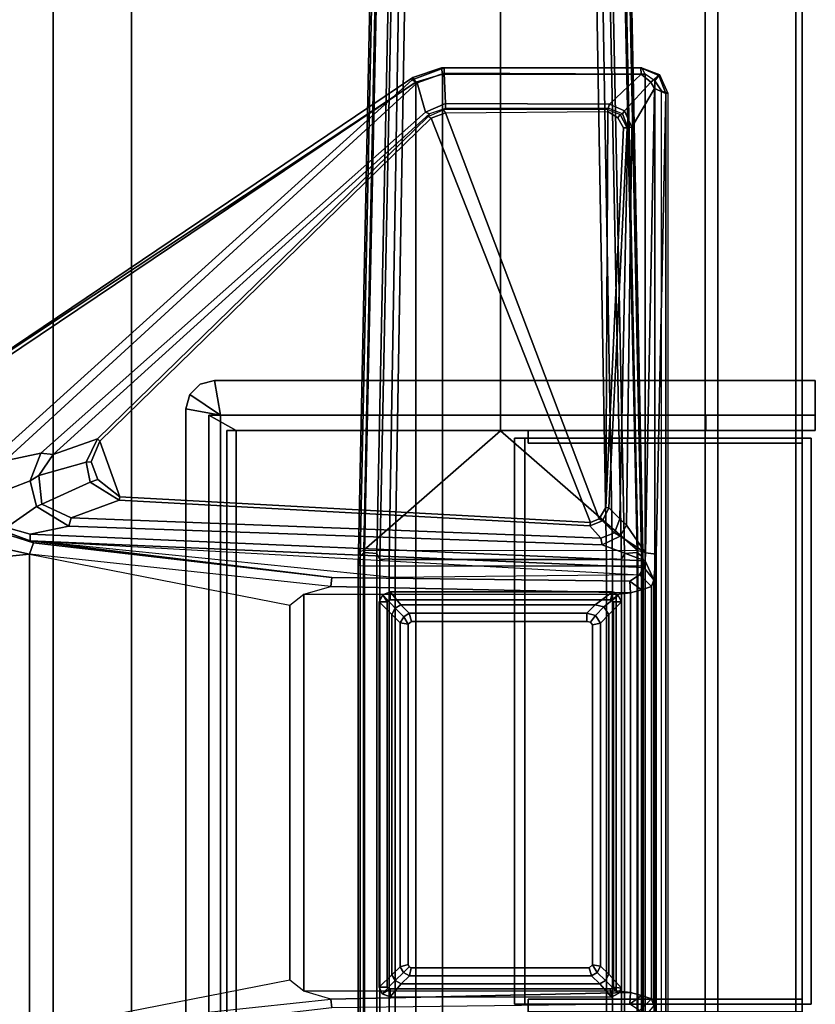
# Model space of a CAD drawing. Units: inches. Extents: x -2 to 217, y -6 to 147.
# Drawn here: x 209 to 216, y 55 to 64 of the extents above; entities that cross this region are included whole.
import ezdxf

# ---------------------------------------------------------------- set-up
doc = ezdxf.new("R2010")
doc.units = ezdxf.units.IN
doc.header["$MEASUREMENT"] = 0
for name, color, linetype in [('ELEC', 1, 'Continuous'), ('STORAGE-CASE', 4, 'Continuous'), ('STORAGE-GROMMET', 4, 'Continuous'), ('STORAGE-TOP', 4, 'Continuous'), ('TABLE-FOOT', 6, 'Continuous'), ('TABLE-LEG', 6, 'Continuous'), ('TABLE-LEGTRIM', 6, 'Continuous'), ('TABLE-TOPEDGE', 6, 'Continuous'), ('TABLE-TOPLAM', 6, 'Continuous')]:
    doc.layers.add(name, color=color, linetype=linetype)
doc.styles.get("Standard").update_dxf_attribs({"font": 'arial.ttf'})

# ---------------------------------------------------------------- blocks, each defined once
blk = doc.blocks.new('VFT155_A_0P')
at = {"layer": 'ELEC', "linetype": 'Continuous'}
for p, q in [((-2.065653, 2.507694), (-2.065653, 4.273338)), ((1.903119, 4.273338), (1.903119, 2.523354)), ((-2.065653, -3.695418), (-2.065653, -1.945434)), ((1.903119, -2.007918), (1.903119, -3.695418))]:
    blk.add_line(p, q, dxfattribs=at)
blk.add_circle((-0.050025, 0.257694), 3, dxfattribs=at)
at = {"layer": 'ELEC'}
blk.add_point((0, 0), dxfattribs=at)
blk.add_text('A', height=4.771908, dxfattribs=at).set_placement((-1.609924, -2.132934))
blk = doc.blocks.new('2FFH73K_824SAFT3FFC3W_0T')
at = {"layer": 'STORAGE-CASE'}
for points in [[(29.97, -0.88, 21.689), (29.97, -0.12, 21.689), (0.885, -0.12, 21.689), (0.885, -0.88, 21.689)], [(29.97, -0.12, 21.689), (29.97, -0.12, 4.02), (0.885, -0.12, 4.02), (0.885, -0.12, 21.689)], [(29.97, -0.88, 4.02), (0.885, -0.88, 4.02), (0.885, -0.12, 4.02), (29.97, -0.12, 4.02)], [(30, -0.88, 4.7808), (30, -0.88, 4.0208), (0.885, -0.88, 4.0208), (0.885, -0.88, 4.7808)], [(30.0001, -0.88, 4.7808), (30.0001, -0.88, 4.0208), (0.885, -0.88, 4.0208), (0.885, -0.88, 4.7808)], [(29.97, -0.88, 21.689), (0.885, -0.88, 21.689), (0.885, -0.88, 4.02), (29.97, -0.88, 4.02)], [(0.885, -0.88, 4.7808), (11.753, -0.88, 4.7808), (11.753, -0.88, 4.0208), (0.885, -0.88, 4.0208)], [(0.885, -0.8801, 20.929), (0.885, -0.8801, 21.689), (11.753, -0.8801, 21.689), (11.753, -0.8801, 20.929)], [(11.753, -0.88, 4.0208), (11.753, -0.88, 4.7808), (11.753, -5.82, 4.7808), (11.753, -5.82, 4.0208)], [(11.753, -0.8801, 21.689), (11.753, -0.8801, 20.929), (11.753, -5.82, 20.929), (11.753, -5.82, 21.689)], [(11.753, -5.82, 20.929), (11.753, -5.82, 21.689), (17.701, -5.82, 21.689), (17.701, -5.82, 20.929)], [(11.753, -5.82, 4.7808), (17.701, -5.82, 4.7808), (17.701, -5.82, 4.0208), (11.753, -5.82, 4.0208)], [(30, -7.333, 4.7808), (30, -6.573, 4.7808), (0.885, -6.573, 4.7808), (0.885, -7.333, 4.7808)], [(30, -7.333, 20.9285), (30, -6.573, 20.9285), (0.885, -6.573, 20.9285), (0.885, -7.333, 20.9285)], [(30, -6.573, 20.9285), (30, -6.573, 4.7808), (0.885, -6.573, 4.7808), (0.885, -6.573, 20.9285)], [(30, -7.333, 20.9285), (0.885, -7.333, 20.9285), (0.885, -7.333, 4.7808), (30, -7.333, 4.7808)], [(29.975, -7.333, 16.904), (29.975, -7.333, 16.144), (0.91, -7.333, 16.144), (0.91, -7.333, 16.904)], [(29.975, -7.333, 16.144), (29.975, -18.905, 16.144), (0.91, -18.905, 16.144), (0.91, -7.333, 16.144)], [(0.91, -7.333, 16.904), (0.91, -18.905, 16.904), (29.975, -18.905, 16.904), (29.975, -7.333, 16.904)]]:
    blk.add_3dface(points, dxfattribs=at)
for points, invisible_edges in [([(0.885, -0.88, 4.0208), (11.753, -0.88, 4.0208), (11.753, -5.82, 4.0208), (0.885, -19.9348, 4.0208)], 4), ([(0.885, -19.9348, 4.7808), (11.753, -5.82, 4.7808), (11.753, -0.88, 4.7808), (0.885, -0.88, 4.7808)], 1), ([(71.1149, -0.8801, 20.929), (71.1149, -19.0249, 20.929), (0.885, -19.0249, 20.929), (17.701, -5.82, 20.929)], 12), ([(17.701, -5.82, 21.689), (0.885, -19.0249, 21.689), (71.1149, -19.0249, 21.689), (71.1149, -0.8801, 21.689)], 9), ([(11.753, -0.8801, 20.929), (11.753, -5.82, 20.929), (17.701, -5.82, 20.929), (0.885, -19.0249, 20.929)], 12), ([(0.885, -19.0249, 20.929), (0.885, -0.8801, 20.929), (11.753, -0.8801, 20.929), (0.885, -19.0249, 20.929)], 4), ([(11.753, -0.8801, 21.689), (11.753, -0.8801, 21.689), (0.885, -0.8801, 21.689), (0.885, -19.0249, 21.689)], 8), ([(17.701, -5.82, 21.689), (11.753, -5.82, 21.689), (11.753, -0.8801, 21.689), (0.885, -19.0249, 21.689)], 12), ([(17.701, -5.82, 4.7808), (11.753, -5.82, 4.7808), (0.885, -19.9348, 4.7808), (30.0001, -19.9348, 4.7808)], 10), ([(30.0001, -19.9348, 4.0208), (0.885, -19.9348, 4.0208), (11.753, -5.82, 4.0208), (17.701, -5.82, 4.0208)], 10)]:
    blk.add_3dface(points, dxfattribs=dict(at, invisible_edges=invisible_edges))
at = {"layer": 'STORAGE-GROMMET'}
for points in [[(11.416, 0.068, 21.8564), (11.416, 0.068, 22.3284), (11.753, 0.068, 22.3284), (11.753, 0.068, 21.8564)], [(11.416, -5.768, 22.3284), (11.416, 0.068, 22.3284), (11.416, 0.068, 22.2414), (11.416, -5.768, 22.2414)], [(11.416, -5.768, 22.3284), (11.753, -5.707, 22.3284), (11.753, 0.068, 22.3284), (11.416, 0.068, 22.3284)], [(11.416, 0.068, 21.8564), (11.416, -0.06, 21.8564), (11.416, -0.06, 22.2414), (11.416, 0.068, 22.2414)], [(11.753, -0.06, 21.8564), (11.416, -0.06, 21.8564), (11.416, 0.068, 21.8564), (11.753, 0.068, 21.8564)], [(11.753, 0.068, 21.8564), (11.416, 0.068, 21.8564), (11.416, 0.068, 22.3284), (11.753, 0.068, 22.3284)], [(11.753, 0.068, 22.3284), (11.753, -5.707, 22.3284), (11.753, -5.707, 22.2414), (11.753, 0.068, 22.2414)], [(11.753, -5.82, 22.2414), (11.903, -5.557, 22.2414), (11.903, 0.068, 22.2414), (11.753, 0.068, 22.2414)], [(11.753, -5.82, 22.2114), (11.753, 0.068, 22.2114), (11.903, 0.068, 22.2114), (11.903, -5.557, 22.2114)], [(11.753, 0.068, 22.2114), (11.753, -0.06, 22.2114), (11.753, -0.06, 21.8564), (11.753, 0.068, 21.8564)], [(11.903, 0.068, 22.2414), (11.903, 0.068, 22.2114), (11.753, 0.068, 22.2114), (11.753, 0.068, 22.2414)], [(11.903, -0.06, 22.2114), (11.903, 0.068, 22.2114), (11.903, 0.068, 22.2414), (11.903, -0.06, 22.2414)], [(11.977, -0.058, 20.7984), (11.977, 0.029, 20.7984), (17.477, 0.029, 20.7984), (17.477, -0.058, 20.7984)], [(11.977, 0.029, 22.3284), (11.977, 0.029, 20.7984), (11.977, -0.058, 20.7984), (11.977, -0.058, 22.2414)], [(11.977, -2.754, 22.2414), (11.977, -2.854, 22.3284), (11.977, 0.029, 22.3284), (11.977, -0.058, 22.2414)], [(17.477, 0.029, 22.3284), (17.477, 0.029, 20.7984), (11.977, 0.029, 20.7984), (11.977, 0.029, 22.3284)], [(11.977, -2.854, 22.3284), (17.477, -2.854, 22.3284), (17.477, 0.029, 22.3284), (11.977, 0.029, 22.3284)], [(17.477, -0.058, 22.2414), (17.477, 0.029, 22.3284), (17.477, -2.854, 22.3284), (17.477, -2.754, 22.2414)], [(17.477, 0.029, 20.7984), (17.477, 0.029, 22.3284), (17.477, -0.058, 22.2414), (17.477, -0.058, 20.7984)], [(11.753, -0.06, 22.2414), (11.416, -0.06, 22.2414), (11.416, -0.06, 21.8564), (11.753, -0.06, 21.8564)], [(11.753, -0.996, 21.8564), (11.753, -0.06, 21.8564), (11.903, -0.06, 21.8564), (11.903, -0.996, 21.8564)], [(11.903, -0.06, 22.2359), (11.753, -0.06, 22.2359), (11.753, -0.06, 21.8564), (11.903, -0.06, 21.8564)], [(11.903, -2.719, 22.2414), (12.026, -2.719, 22.2414), (12.026, -0.06, 22.2414), (11.903, -0.06, 22.2414)], [(11.903, -2.719, 22.2114), (11.903, -0.06, 22.2114), (12.026, -0.06, 22.2114), (12.026, -2.719, 22.2114)], [(12.026, -0.06, 22.2414), (12.026, -0.06, 22.2114), (11.903, -0.06, 22.2114), (11.903, -0.06, 22.2414)], [(11.977, -0.058, 22.2414), (17.477, -0.058, 22.2414), (17.477, -2.754, 22.2414), (11.977, -2.754, 22.2414)], [(17.477, -0.058, 20.7984), (17.477, -0.058, 22.2414), (11.977, -0.058, 22.2414), (11.977, -0.058, 20.7984)], [(12.026, -2.719, 22.2114), (12.026, -0.06, 22.2114), (12.026, -0.06, 22.2414), (12.026, -2.719, 22.2414)], [(17.551, -2.719, 22.2414), (17.428, -2.719, 22.2414), (17.428, -0.06, 22.2414), (17.551, -0.06, 22.2414)], [(17.551, -2.719, 22.2114), (17.428, -2.719, 22.2114), (17.428, -0.06, 22.2114), (17.551, -0.06, 22.2114)], [(17.428, -0.06, 22.2114), (17.428, -0.06, 22.2414), (17.428, -2.719, 22.2414), (17.428, -2.719, 22.2114)], [(17.551, -0.06, 22.2414), (17.551, -0.06, 22.2114), (17.428, -0.06, 22.2114), (17.428, -0.06, 22.2414)], [(11.903, -0.996, 20.7114), (11.753, -0.996, 20.7114), (11.753, -0.996, 21.8564), (11.903, -0.996, 21.8564)], [(11.903, -2.719, 22.2414), (11.903, -2.719, 22.2114), (12.026, -2.719, 22.2114), (12.026, -2.719, 22.2414)], [(11.903, -5.557, 22.2114), (11.903, -2.719, 22.2114), (11.903, -2.719, 22.2414), (11.903, -5.557, 22.2414)], [(11.977, -2.854, 21.8564), (11.977, -2.854, 22.3284), (11.977, -2.754, 22.2414), (11.977, -2.754, 21.8564)], [(17.477, -2.754, 21.8564), (17.477, -2.854, 21.8564), (11.977, -2.854, 21.8564), (11.977, -2.754, 21.8564)], [(17.477, -2.754, 22.2414), (17.477, -2.754, 21.8564), (11.977, -2.754, 21.8564), (11.977, -2.754, 22.2414)], [(17.428, -2.719, 22.2414), (17.428, -2.719, 22.2114), (17.551, -2.719, 22.2114), (17.551, -2.719, 22.2414)], [(17.477, -2.854, 22.3284), (17.477, -2.854, 21.8564), (17.477, -2.754, 21.8564), (17.477, -2.754, 22.2414)], [(17.477, -2.854, 21.8564), (17.477, -2.854, 22.3284), (11.977, -2.854, 22.3284), (11.977, -2.854, 21.8564)], [(11.903, -5.557, 22.2414), (11.753, -5.82, 22.2414), (17.701, -5.82, 22.2414), (17.551, -5.557, 22.2414)], [(11.903, -5.557, 22.2114), (17.551, -5.557, 22.2114), (17.701, -5.82, 22.2114), (11.753, -5.82, 22.2114)], [(17.551, -5.557, 22.2414), (17.551, -5.557, 22.2114), (11.903, -5.557, 22.2114), (11.903, -5.557, 22.2414)], [(11.554, -6.007, 22.3284), (11.753, -5.707, 22.3284), (11.416, -5.768, 22.3284), (11.4529, -5.906, 22.3284)], [(11.753, -5.707, 22.3284), (11.753, -5.707, 22.3284), (11.554, -6.007, 22.3284), (11.692, -6.044, 22.3284)], [(17.762, -6.044, 22.3284), (17.701, -5.707, 22.3284), (11.753, -5.707, 22.3284), (11.692, -6.044, 22.3284)], [(11.753, -5.707, 22.2414), (11.753, -5.707, 22.3284), (17.701, -5.707, 22.3284), (17.701, -5.707, 22.2414)], [(11.903, -5.648, 22.2114), (17.551, -5.648, 22.2114), (17.551, -5.648, 20.7114), (11.903, -5.648, 20.7114)], [(11.416, -5.768, 22.3284), (11.416, -5.768, 22.2414), (11.4529, -5.906, 22.2414), (11.4529, -5.906, 22.3284)], [(11.753, -5.82, 22.2414), (11.753, -5.82, 20.7114), (17.701, -5.82, 20.7114), (17.701, -5.82, 22.2414)], [(11.4529, -5.906, 22.3284), (11.4529, -5.906, 22.2414), (11.554, -6.007, 22.2414), (11.554, -6.007, 22.3284)], [(11.554, -6.007, 22.3284), (11.554, -6.007, 22.2414), (11.692, -6.044, 22.2414), (11.692, -6.044, 22.3284)], [(17.762, -6.044, 22.3284), (11.692, -6.044, 22.3284), (11.692, -6.044, 22.2414), (17.762, -6.044, 22.2414)]]:
    blk.add_3dface(points, dxfattribs=at)
for points, invisible_edges in [([(11.753, -0.06, 22.2359), (11.753, -0.06, 21.8564), (11.753, -0.996, 21.8564), (11.753, -5.82, 22.2414)], 4), ([(11.903, -0.06, 22.2359), (11.903, -5.648, 22.2114), (11.903, -0.996, 21.8564), (11.903, -0.06, 21.8564)], 2), ([(11.753, -0.996, 20.7114), (11.753, -5.82, 20.7114), (11.753, -5.82, 22.2414), (11.753, -0.996, 21.8564)], 4), ([(11.753, -5.82, 20.7114), (11.753, -0.996, 20.7114), (11.903, -0.996, 20.7114), (11.903, -5.648, 20.7114)], 10), ([(11.903, -0.996, 20.7114), (11.903, -0.996, 21.8564), (11.903, -5.648, 22.2114), (11.903, -5.648, 20.7114)], 2), ([(17.551, -5.648, 20.7114), (17.701, -5.82, 20.7114), (11.753, -5.82, 20.7114), (11.903, -5.648, 20.7114)], 5)]:
    blk.add_3dface(points, dxfattribs=dict(at, invisible_edges=invisible_edges))
at = {"layer": 'STORAGE-TOP'}
for points, invisible_edges in [([(71.875, -0.06, 21.8564), (71.875, -19.935, 21.8564), (0.125, -19.935, 21.8564), (17.701, -5.82, 21.8564)], 12), ([(17.701, -5.82, 22.2414), (0.125, -19.935, 22.2414), (71.875, -19.935, 22.2414), (71.875, -0.06, 22.2414)], 9), ([(11.753, -0.06, 21.8564), (11.753, -5.82, 21.8564), (17.701, -5.82, 21.8564), (0.125, -19.935, 21.8564)], 12), ([(11.753, -0.06, 22.2414), (0.125, -19.935, 22.2414), (17.701, -5.82, 22.2414), (11.753, -5.82, 22.2414)], 3), ([(0.125, -19.935, 21.8564), (0.125, -0.06, 21.8564), (11.753, -0.06, 21.8564), (0.125, -19.935, 21.8564)], 4), ([(0.125, -19.935, 22.2414), (0.125, -19.935, 22.2414), (11.753, -0.06, 22.2414), (0.125, -0.06, 22.2414)], 2)]:
    blk.add_3dface(points, dxfattribs=dict(at, invisible_edges=invisible_edges))
for points in [[(0.125, -0.06, 21.8564), (0.125, -0.06, 22.2414), (11.753, -0.06, 22.2414), (11.753, -0.06, 21.8564)], [(11.753, -0.06, 22.2414), (11.753, -5.82, 22.2414), (11.753, -5.82, 21.8564), (11.753, -0.06, 21.8564)], [(11.753, -5.82, 21.8564), (11.753, -5.82, 22.2414), (17.701, -5.82, 22.2414), (17.701, -5.82, 21.8564)]]:
    blk.add_3dface(points, dxfattribs=at)
blk = doc.blocks.new('PDU6ATS_3066LE_0T')
at = {"layer": 'TABLE-FOOT'}
for points in [[(61.7346, -3.0883, 1.2221), (61.5271, -13.1231, 1.6485), (61.5114, -13.0817, 1.837), (61.7539, -1.2704, 1.3526)], [(61.7539, -1.2704, 1.3526), (61.5114, -13.0817, 1.837), (61.5622, -13.0642, 1.8901), (61.8036, -1.3276, 1.4094)], [(61.8036, -1.3276, 1.4094), (61.5622, -13.0642, 1.8901), (62.8904, -11.9052, 1.7637), (62.893, -1.3276, 1.4094)], [(63.9824, -1.3276, 1.4094), (62.893, -1.3276, 1.4094), (62.8904, -11.9052, 1.7637), (64.2242, -13.0675, 1.8902)], [(64.2746, -13.0817, 1.837), (64.0321, -1.2704, 1.3526), (63.9824, -1.3276, 1.4094), (64.2242, -13.0675, 1.8902)], [(64.2589, -13.1231, 1.6485), (64.0514, -3.0883, 1.2221), (64.0321, -1.2704, 1.3526), (64.2746, -13.0817, 1.837)], [(61.9208, -3.1858, 1.1424), (61.9817, -2.9165, 0.5253), (61.8085, -13.1482, 0.5255), (61.7204, -13.1543, 1.5311)], [(61.8085, -13.1482, 0.5255), (61.9817, -2.9165, 0.5253), (62.0437, -2.8901, 0.4555), (61.8666, -13.1564, 0.4561)], [(63.9194, -13.1564, 0.4561), (61.8666, -13.1564, 0.4561), (62.0437, -2.8901, 0.4555), (63.7423, -2.8901, 0.4555)], [(63.8043, -2.9165, 0.5253), (63.9776, -13.1482, 0.5255), (63.9194, -13.1564, 0.4561), (63.7423, -2.8901, 0.4555)], [(64.0656, -13.1543, 1.5311), (63.9776, -13.1482, 0.5255), (63.8043, -2.9165, 0.5253), (63.8652, -3.1858, 1.1424)], [(61.5696, -13.0869, 1.6022), (61.5271, -13.1231, 1.6485), (61.7346, -3.0883, 1.2221), (61.7853, -3.1022, 1.1793)], [(61.7853, -3.1022, 1.1793), (61.895, -3.1136, 1.1697), (61.6907, -13.0969, 1.5853), (61.5696, -13.0869, 1.6022)], [(61.9208, -3.1858, 1.1424), (61.7204, -13.1543, 1.5311), (61.6907, -13.0969, 1.5853), (61.895, -3.1136, 1.1697)], [(64.0656, -13.1543, 1.5311), (63.8652, -3.1858, 1.1424), (63.8911, -3.1136, 1.1697), (64.0954, -13.0969, 1.5853)], [(64.2165, -13.0869, 1.6022), (64.0954, -13.0969, 1.5853), (63.8911, -3.1136, 1.1697), (64.0007, -3.1022, 1.1793)], [(64.0007, -3.1022, 1.1793), (64.0514, -3.0883, 1.2221), (64.2589, -13.1231, 1.6485), (64.2165, -13.0869, 1.6022)], [(62.3176, -8.379, 27.9408), (62.3438, -8.3802, 27.8306), (62.0343, -8.495, 27.7811), (62.0389, -8.4728, 27.9204)], [(62.0343, -8.495, 27.7811), (62.3438, -8.3802, 27.8306), (62.3453, -8.4313, 27.7393), (62.0829, -8.5257, 27.7084)], [(62.0389, -8.4728, 27.9204), (62.07, -8.5164, 27.9977), (62.328, -8.4393, 28.0002), (62.3176, -8.379, 27.9408)], [(62.328, -8.4393, 28.0002), (64.2949, -8.4407, 28), (64.2644, -8.3772, 27.9322), (62.3176, -8.379, 27.9408)], [(62.3176, -8.379, 27.9408), (64.2644, -8.3772, 27.9322), (64.2535, -8.3796, 27.8437), (62.3438, -8.3802, 27.8306)], [(62.3438, -8.3802, 27.8306), (64.2535, -8.3796, 27.8437), (64.2557, -8.4413, 27.7464), (62.3453, -8.4313, 27.7393)], [(64.4281, -8.454, 27.8179), (64.2535, -8.3796, 27.8437), (64.2644, -8.3772, 27.9322), (64.4351, -8.4442, 27.932)], [(64.2535, -8.3796, 27.8437), (64.4281, -8.454, 27.8179), (64.3523, -8.5167, 27.7287), (64.2557, -8.4413, 27.7464)], [(64.2949, -8.4407, 28), (64.2644, -8.3772, 27.9322), (64.4351, -8.4442, 27.932), (64.391, -8.5058, 28.0018)], [(57.4838, -11.5488, 27.964), (62.07, -8.5164, 27.9977), (62.0389, -8.4728, 27.9204), (57.4815, -11.5454, 27.8901)], [(57.4815, -11.5454, 27.8901), (62.0389, -8.4728, 27.9204), (62.0343, -8.495, 27.7811), (58.0449, -12.099, 26.5754)], [(62.0343, -8.495, 27.7811), (62.0829, -8.5257, 27.7084), (58.0782, -12.1963, 26.51), (58.0449, -12.099, 26.5754)], [(62.07, -22.3602, 27.9977), (62.328, -22.4373, 28.0002), (62.328, -8.4393, 28.0002), (62.07, -8.5164, 27.9977)], [(62.3453, -8.4313, 27.7393), (62.356, -8.7259, 27.6517), (62.1613, -8.8087, 27.6251), (62.0829, -8.5257, 27.7084)], [(62.328, -8.4393, 28.0002), (62.328, -22.4373, 28.0002), (64.2949, -22.4359, 28), (64.2949, -8.4407, 28)], [(62.356, -8.7259, 27.6517), (62.3453, -8.4313, 27.7393), (64.2557, -8.4413, 27.7464), (63.9484, -8.7311, 27.6869)], [(64.2557, -8.4413, 27.7464), (64.3523, -8.5167, 27.7287), (64.0947, -8.7976, 27.678), (63.9484, -8.7311, 27.6869)], [(64.2949, -22.4359, 28), (64.391, -22.3708, 28.0018), (64.391, -8.5058, 28.0018), (64.2949, -8.4407, 28)], [(64.3523, -8.5167, 27.7287), (64.4281, -8.454, 27.8179), (64.4968, -8.628, 27.7945), (64.386, -8.58, 27.7189)], [(64.4351, -8.4442, 27.932), (64.391, -8.5058, 28.0018), (64.4532, -8.6007, 27.9998), (64.5155, -8.6263, 27.9265)], [(64.391, -8.5058, 28.0018), (64.391, -22.3708, 28.0018), (64.4532, -22.2759, 27.9998), (64.4532, -8.6007, 27.9998)], [(64.5155, -8.6263, 27.9265), (64.4968, -8.628, 27.7945), (64.4281, -8.454, 27.8179), (64.4351, -8.4442, 27.932)], [(62.07, -8.5164, 27.9977), (57.4838, -11.5488, 27.964), (57.4938, -11.5666, 27.9858), (57.5082, -11.5852, 27.9983)], [(57.5082, -11.5852, 27.9983), (57.5082, -19.2914, 27.9983), (62.07, -22.3602, 27.9977), (62.07, -8.5164, 27.9977)], [(58.0782, -12.1963, 26.51), (62.0829, -8.5257, 27.7084), (62.1613, -8.8087, 27.6251), (58.426, -12.1233, 26.5647)], [(64.0947, -8.7976, 27.678), (64.3523, -8.5167, 27.7287), (64.386, -8.58, 27.7189), (64.1654, -8.9548, 27.6534)], [(64.1135, -12.8225, 27.0422), (64.1654, -8.9548, 27.6534), (64.386, -8.58, 27.7189), (64.3003, -13.0907, 27.0192)], [(64.386, -8.58, 27.7189), (64.4968, -8.628, 27.7945), (64.4026, -13.1024, 27.1172), (64.3003, -13.0907, 27.0192)], [(64.4532, -8.6007, 27.9998), (64.5155, -8.6263, 27.9265), (64.5155, -22.2502, 27.9265), (64.4532, -22.2759, 27.9998)], [(64.4026, -17.7399, 27.1172), (64.4026, -13.1024, 27.1172), (64.4968, -8.628, 27.7945), (64.4968, -22.2486, 27.7945)], [(64.5155, -22.2502, 27.9265), (64.4968, -22.2486, 27.7945), (64.4968, -8.628, 27.7945), (64.5155, -8.6263, 27.9265)], [(62.356, -8.7259, 27.6517), (62.3559, -8.7741, 27.6806), (62.2004, -8.8252, 27.6626), (62.1613, -8.8087, 27.6251)], [(62.3337, -8.7867, 27.733), (62.3559, -8.7741, 27.6806), (62.2004, -8.8252, 27.6626), (62.1882, -8.8502, 27.7196)], [(62.2181, -8.8681, 27.7517), (62.1882, -8.8502, 27.7196), (62.3337, -8.7867, 27.733), (62.3582, -8.817, 27.7518)], [(63.9353, -8.7703, 27.7079), (63.9348, -8.7832, 27.7384), (62.3337, -8.7867, 27.733), (62.3559, -8.7741, 27.6806)], [(62.3337, -8.7867, 27.733), (62.3582, -8.817, 27.7518), (63.9321, -8.8034, 27.7509), (63.9348, -8.7832, 27.7384)], [(63.9353, -8.7703, 27.7079), (62.3559, -8.7741, 27.6806), (62.356, -8.7259, 27.6517), (63.9484, -8.7311, 27.6869)], [(63.9321, -8.8034, 27.7509), (63.9348, -8.7832, 27.7384), (64.0545, -8.8314, 27.7408), (64.0317, -8.8651, 27.7519)], [(64.0545, -8.8314, 27.7408), (64.0748, -8.8246, 27.6962), (63.9353, -8.7703, 27.7079), (63.9348, -8.7832, 27.7384)], [(64.0947, -8.7976, 27.678), (64.0748, -8.8246, 27.6962), (63.9353, -8.7703, 27.7079), (63.9484, -8.7311, 27.6869)], [(64.1272, -8.9595, 27.6812), (64.0748, -8.8246, 27.6962), (64.0947, -8.7976, 27.678), (64.1654, -8.9548, 27.6534)], [(62.2004, -8.8252, 27.6626), (58.5458, -12.1346, 26.6493), (58.426, -12.1233, 26.5647), (62.1613, -8.8087, 27.6251)], [(62.2004, -8.8252, 27.6626), (62.1882, -8.8502, 27.7196), (58.9768, -11.9831, 27.7299), (58.5458, -12.1346, 26.6493)], [(58.9768, -11.9831, 27.7299), (62.1882, -8.8502, 27.7196), (62.2181, -8.8681, 27.7517), (59.0006, -12.0048, 27.7518)], [(62.2181, -8.8681, 27.7517), (63.7638, -12.7955, 27.7516), (59.1938, -12.5461, 27.7518), (59.0006, -12.0048, 27.7518)], [(63.8504, -12.7599, 27.7519), (63.7638, -12.7955, 27.7516), (62.2181, -8.8681, 27.7517), (62.3582, -8.817, 27.7518)], [(63.9321, -8.8034, 27.7509), (63.9152, -12.6489, 27.7504), (63.8504, -12.7599, 27.7519), (62.3582, -8.817, 27.7518)], [(64.0842, -8.9617, 27.7518), (63.9152, -12.6489, 27.7504), (63.9321, -8.8034, 27.7509), (64.0317, -8.8651, 27.7519)], [(64.0545, -8.8314, 27.7408), (64.1206, -8.9603, 27.7197), (64.0842, -8.9617, 27.7518), (64.0317, -8.8651, 27.7519)], [(64.1272, -8.9595, 27.6812), (64.1206, -8.9603, 27.7197), (64.0545, -8.8314, 27.7408), (64.0748, -8.8246, 27.6962)], [(64.0842, -8.9617, 27.7518), (64.1206, -8.9603, 27.7197), (63.9435, -12.6533, 27.7194), (63.9152, -12.6489, 27.7504)], [(63.9435, -12.6533, 27.7194), (64.1206, -8.9603, 27.7197), (64.1272, -8.9595, 27.6812), (64.0487, -12.7617, 27.1009)], [(64.0487, -12.7617, 27.1009), (64.1272, -8.9595, 27.6812), (64.1654, -8.9548, 27.6534), (64.1135, -12.8225, 27.0422)], [(61.5622, -13.0642, 1.8901), (64.2242, -13.0675, 1.8902), (62.8904, -11.9052, 1.7637), (61.5622, -13.0642, 1.8901)], [(58.9768, -11.9831, 27.7299), (58.866, -12.2088, 27.7308), (58.4089, -12.3396, 26.5805), (58.5458, -12.1346, 26.6493)], [(58.9151, -12.2082, 27.7519), (58.866, -12.2088, 27.7308), (58.9768, -11.9831, 27.7299), (59.0006, -12.0048, 27.7518)], [(59.1938, -12.5461, 27.7518), (58.9812, -12.3787, 27.7519), (58.9151, -12.2082, 27.7519), (59.0006, -12.0048, 27.7518)], [(58.426, -12.1233, 26.5647), (58.3219, -12.3896, 26.5006), (57.9507, -12.5321, 26.4239), (58.0782, -12.1963, 26.51)], [(58.426, -12.1233, 26.5647), (58.5458, -12.1346, 26.6493), (58.4089, -12.3396, 26.5805), (58.3219, -12.3896, 26.5006)], [(58.4089, -12.3396, 26.5805), (58.866, -12.2088, 27.7308), (58.9073, -12.4038, 27.729), (58.4359, -12.6189, 26.5031)], [(58.9073, -12.4038, 27.729), (58.866, -12.2088, 27.7308), (58.9151, -12.2082, 27.7519), (58.9812, -12.3787, 27.7519)], [(58.4089, -12.3396, 26.5805), (58.4359, -12.6189, 26.5031), (58.3853, -12.639, 26.4601), (58.3219, -12.3896, 26.5006)], [(57.9507, -12.5321, 26.4239), (58.3219, -12.3896, 26.5006), (58.3853, -12.639, 26.4601), (58.0923, -12.8435, 26.3784)], [(58.9073, -12.4038, 27.729), (59.189, -12.5796, 27.7197), (58.7216, -12.7507, 26.5499), (58.4359, -12.6189, 26.5031)], [(59.1938, -12.5461, 27.7518), (59.189, -12.5796, 27.7197), (58.9073, -12.4038, 27.729), (58.9812, -12.3787, 27.7519)], [(58.3853, -12.639, 26.4601), (58.4359, -12.6189, 26.5031), (58.7216, -12.7507, 26.5499), (58.7005, -12.8332, 26.4607)], [(58.7216, -12.7507, 26.5499), (59.189, -12.5796, 27.7197), (63.76, -12.8273, 27.724), (63.8653, -12.949, 27.0548)], [(63.76, -12.8273, 27.724), (59.189, -12.5796, 27.7197), (59.1938, -12.5461, 27.7518), (63.7638, -12.7955, 27.7516)], [(58.3853, -12.639, 26.4601), (58.7005, -12.8332, 26.4607), (58.3221, -12.9079, 26.3945), (58.0923, -12.8435, 26.3784)], [(63.9435, -12.6533, 27.7194), (63.8812, -12.78, 27.7224), (63.8504, -12.7599, 27.7519), (63.9152, -12.6489, 27.7504)], [(63.9989, -12.8966, 27.064), (63.8812, -12.78, 27.7224), (63.9435, -12.6533, 27.7194), (64.0487, -12.7617, 27.1009)], [(58.7216, -12.7507, 26.5499), (63.8653, -12.949, 27.0548), (63.8792, -13.0133, 26.9903), (58.7005, -12.8332, 26.4607)], [(63.8504, -12.7599, 27.7519), (63.8812, -12.78, 27.7224), (63.76, -12.8273, 27.724), (63.7638, -12.7955, 27.7516)], [(63.76, -12.8273, 27.724), (63.8812, -12.78, 27.7224), (63.9989, -12.8966, 27.064), (63.8653, -12.949, 27.0548)], [(63.9989, -12.8966, 27.064), (64.0487, -12.7617, 27.1009), (64.1135, -12.8225, 27.0422), (64.0544, -12.9278, 27.0206)], [(58.1254, -13.0602, 26.0166), (58.3182, -13.1048, 26.002), (57.7318, -13.1615, 26.1075), (57.8964, -12.908, 26.0807)], [(58.0923, -12.8435, 26.3784), (58.3221, -12.9079, 26.3945), (58.3234, -12.9739, 26.2924), (58.0697, -12.8799, 26.2982)], [(58.3234, -12.9739, 26.2924), (58.3556, -12.9947, 26.1066), (58.0725, -12.9014, 26.1456), (58.0697, -12.8799, 26.2982)], [(58.1254, -13.0602, 26.0166), (58.0725, -12.9014, 26.1456), (58.3556, -12.9947, 26.1066), (58.3182, -13.1048, 26.002)], [(64.2945, -13.1679, 26.9937), (58.3221, -12.9079, 26.3945), (58.7005, -12.8332, 26.4607), (63.8792, -13.0133, 26.9903)], [(64.2835, -13.2346, 26.9429), (58.3234, -12.9739, 26.2924), (58.3221, -12.9079, 26.3945), (64.2945, -13.1679, 26.9937)], [(63.8792, -13.0133, 26.9903), (63.8653, -12.949, 27.0548), (63.9989, -12.8966, 27.064), (64.0544, -12.9278, 27.0206)], [(64.3003, -13.0907, 27.0192), (64.3003, -13.0907, 27.0192), (64.0544, -12.9278, 27.0206), (64.1135, -12.8225, 27.0422)], [(58.3556, -12.9947, 26.1066), (61.2524, -13.3316, 26.1061), (61.2421, -13.4163, 26.0055), (58.3182, -13.1048, 26.002)], [(61.2524, -13.3316, 26.1061), (58.3556, -12.9947, 26.1066), (58.3234, -12.9739, 26.2924), (61.2524, -13.3316, 26.1061)], [(58.3234, -12.9739, 26.2924), (64.2412, -13.3059, 26.7814), (64.1459, -13.365, 26.1067), (61.2524, -13.3316, 26.1061)], [(61.8476, -13.329, 26.5227), (58.3234, -12.9739, 26.2924), (64.2835, -13.2346, 26.9429), (64.2412, -13.3059, 26.7814)], [(64.0544, -12.9278, 27.0206), (64.3003, -13.0907, 27.0192), (64.2945, -13.1679, 26.9937), (63.8792, -13.0133, 26.9903)], [(58.3182, -17.7375, 26.002), (57.7318, -17.6808, 26.1075), (57.7318, -13.1615, 26.1075), (58.3182, -13.1048, 26.002)], [(58.3182, -13.1048, 26.002), (60.8455, -13.5984, 26.0019), (60.9825, -13.4923, 26.0022), (61.2421, -13.4163, 26.0055)], [(60.8455, -13.5984, 26.0019), (60.8455, -17.2439, 26.0019), (58.3182, -17.7375, 26.002), (58.3182, -13.1048, 26.002)], [(61.5114, -13.0817, 1.837), (61.5271, -13.1231, 1.6485), (61.51, -13.2141, 1.8384)], [(61.5696, -13.0869, 1.6022), (61.5696, -17.7554, 1.6022), (61.5271, -17.7192, 1.6485), (61.5271, -13.1231, 1.6485)], [(64.225, -13.2214, 1.8937), (61.561, -13.2214, 1.8937), (61.5622, -13.0642, 1.8901), (64.2242, -13.0675, 1.8902)], [(61.5696, -13.0869, 1.6022), (61.6907, -13.0969, 1.5853), (61.6907, -17.7454, 1.5853), (61.5696, -17.7554, 1.6022)], [(61.7204, -13.1543, 1.5311), (61.7204, -17.688, 1.5311), (61.6907, -17.7454, 1.5853), (61.6907, -13.0969, 1.5853)], [(64.0954, -13.0969, 1.5853), (64.0954, -17.7454, 1.5853), (64.0656, -17.688, 1.5311), (64.0656, -13.1543, 1.5311)], [(64.0954, -13.0969, 1.5853), (64.2165, -13.0869, 1.6022), (64.2165, -17.7554, 1.6022), (64.0954, -17.7454, 1.5853)], [(64.2589, -13.1231, 1.6485), (64.2589, -17.7192, 1.6485), (64.2165, -17.7554, 1.6022), (64.2165, -13.0869, 1.6022)], [(64.2242, -13.0675, 1.8902), (64.2746, -13.0817, 1.837), (64.276, -13.2141, 1.8384), (64.225, -13.2214, 1.8937)], [(64.276, -13.2141, 1.8384), (64.276, -13.2141, 1.8384), (64.2589, -13.1231, 1.6485), (64.2746, -13.0817, 1.837)], [(64.2945, -13.1679, 26.9937), (64.3003, -13.0907, 27.0192), (64.4026, -13.1024, 27.1172), (64.3797, -13.3543, 26.9547)], [(64.3797, -13.3543, 26.9547), (64.4026, -13.1024, 27.1172), (64.4026, -17.7399, 27.1172), (64.3797, -17.488, 26.9547)], [(61.5271, -17.7192, 1.6485), (61.5098, -17.6045, 1.8452), (61.51, -13.2141, 1.8384), (61.5271, -13.1231, 1.6485)], [(61.7204, -13.1543, 1.5311), (61.8085, -13.1482, 0.5255), (61.8085, -17.6942, 0.5255), (61.7204, -17.688, 1.5311)], [(61.8085, -13.1482, 0.5255), (61.8666, -13.1564, 0.4561), (61.8666, -17.6859, 0.4561), (61.8085, -17.6942, 0.5255)], [(63.9194, -13.1564, 0.4561), (63.9194, -17.6859, 0.4561), (61.8666, -17.6859, 0.4561), (61.8666, -13.1564, 0.4561)], [(63.9776, -17.6942, 0.5255), (63.9194, -17.6859, 0.4561), (63.9194, -13.1564, 0.4561), (63.9776, -13.1482, 0.5255)], [(63.9776, -13.1482, 0.5255), (64.0656, -13.1543, 1.5311), (64.0656, -17.688, 1.5311), (63.9776, -17.6942, 0.5255)], [(64.2589, -13.1231, 1.6485), (64.276, -13.2141, 1.8384), (64.2762, -17.6045, 1.8452), (64.2589, -17.7192, 1.6485)], [(64.3797, -13.3543, 26.9547), (64.2835, -13.2346, 26.9429), (64.2945, -13.1679, 26.9937), (64.3797, -13.3543, 26.9547)], [(61.5098, -17.6045, 1.8452), (61.5609, -17.6132, 1.8937), (61.561, -13.2214, 1.8937), (61.51, -13.2141, 1.8384)], [(61.5609, -17.6132, 1.8937), (64.2251, -17.6132, 1.8937), (64.225, -13.2214, 1.8937), (61.561, -13.2214, 1.8937)], [(64.276, -13.2141, 1.8384), (64.225, -13.2214, 1.8937), (64.2251, -17.6132, 1.8937), (64.2762, -17.6045, 1.8452)], [(64.3797, -13.3543, 26.9547), (64.3577, -13.4174, 26.7976), (64.2412, -13.3059, 26.7814), (64.2835, -13.2346, 26.9429)], [(61.2421, -13.4163, 26.0055), (61.2524, -13.3316, 26.1061), (64.1459, -13.365, 26.1067), (64.152, -13.4796, 26.002)], [(64.2586, -13.4509, 26.1154), (64.1459, -13.365, 26.1067), (64.2412, -13.3059, 26.7814), (64.3577, -13.4174, 26.7976)], [(64.1459, -13.365, 26.1067), (64.1459, -13.365, 26.1067), (64.2586, -13.4509, 26.1154), (64.152, -13.4796, 26.002)], [(64.3577, -17.4249, 26.7976), (64.3577, -13.4174, 26.7976), (64.3797, -13.3543, 26.9547), (64.3797, -17.488, 26.9547)], [(64.0139, -13.4946, 26.0024), (60.9825, -13.4923, 26.0022), (61.2421, -13.4163, 26.0055), (64.152, -13.4796, 26.002)], [(64.0139, -13.4946, 26.0024), (64.152, -13.4796, 26.002), (64.152, -17.3627, 26.002), (64.0139, -17.3477, 26.0024)], [(64.152, -17.3627, 26.002), (64.152, -13.4796, 26.002), (64.2586, -13.4509, 26.1154), (64.2586, -17.3914, 26.1154)], [(64.2586, -13.4509, 26.1154), (64.3577, -13.4174, 26.7976), (64.3577, -17.4249, 26.7976), (64.2586, -17.3914, 26.1154)], [(60.8455, -13.5984, 26.0019), (60.9825, -13.4923, 26.0022), (60.9825, -17.35, 26.0022), (60.8455, -17.2439, 26.0019)], [(64.0139, -13.4946, 26.0024), (64.0139, -17.3477, 26.0024), (60.9825, -17.35, 26.0022), (60.9825, -13.4923, 26.0022)], [(61.9951, -13.785, 26.0019), (62.0266, -13.7588, 26.0019), (62.0037, -13.6781, 26.0019), (61.9506, -13.7113, 26.0019)], [(63.7304, -13.7576, 26.0019), (63.7307, -13.6781, 26.0019), (62.0037, -13.6781, 26.0019), (62.0266, -13.7588, 26.0019)], [(63.7304, -13.7576, 26.0019), (63.7648, -13.7637, 26.0019), (63.8132, -13.6999, 26.0019), (63.7307, -13.6781, 26.0019)], [(61.9951, -13.785, 26.0019), (61.9506, -13.7113, 26.0019), (61.9167, -13.7723, 26.0019), (61.9951, -13.785, 26.0019)], [(61.9953, -17.0903, 26.0019), (61.9951, -13.785, 26.0019), (61.9167, -13.7723, 26.0019), (61.9167, -17.1138, 26.0019)], [(63.7848, -13.7887, 26.0019), (63.8623, -13.7727, 26.0019), (63.8132, -13.6999, 26.0019), (63.7648, -13.7637, 26.0019)], [(63.7848, -13.7887, 26.0019), (63.7843, -17.0926, 26.0019), (63.8623, -17.1063, 26.0019), (63.8623, -13.7727, 26.0019)], [(61.9953, -17.0903, 26.0019), (61.9167, -17.1138, 26.0019), (61.95, -17.1669, 26.0019), (62.003, -17.1117, 26.0019)], [(62.0232, -17.1223, 26.0019), (62.003, -17.1117, 26.0019), (61.95, -17.1669, 26.0019), (62.0084, -17.2, 26.0019)], [(63.7525, -17.1213, 26.0019), (62.0232, -17.1223, 26.0019), (62.0084, -17.2, 26.0019), (63.7755, -17.2, 26.0019)], [(63.7843, -17.0926, 26.0019), (63.7525, -17.1213, 26.0019), (63.7755, -17.2, 26.0019), (63.8286, -17.1668, 26.0019)], [(63.7843, -17.0926, 26.0019), (63.8286, -17.1668, 26.0019), (63.8623, -17.1063, 26.0019), (63.7843, -17.0926, 26.0019)], [(61.2421, -17.426, 26.0055), (60.9825, -17.35, 26.0022), (60.8455, -17.2439, 26.0019), (58.3182, -17.7375, 26.002)], [(64.152, -17.3627, 26.002), (61.2421, -17.426, 26.0055), (60.9825, -17.35, 26.0022), (64.0139, -17.3477, 26.0024)], [(64.152, -17.3627, 26.002), (64.1459, -17.4774, 26.1067), (61.2524, -17.5107, 26.1061), (61.2421, -17.426, 26.0055)], [(64.152, -17.3627, 26.002), (64.2586, -17.3914, 26.1154), (64.1459, -17.4774, 26.1067)], [(64.3577, -17.4249, 26.7976), (64.2412, -17.5364, 26.7814), (64.1459, -17.4774, 26.1067), (64.2586, -17.3914, 26.1154)], [(58.3182, -17.7375, 26.002), (61.2421, -17.426, 26.0055), (61.2524, -17.5107, 26.1061), (58.3556, -17.8476, 26.1066)], [(64.2835, -17.6077, 26.9429), (64.2412, -17.5364, 26.7814), (64.3577, -17.4249, 26.7976), (64.3797, -17.488, 26.9547)]]:
    blk.add_3dface(points, dxfattribs=at)
at = {"layer": 'TABLE-LEG'}
for points in [[(61.7468, -13.4998, 23.4685), (61.8203, -13.4705, 23.4685), (61.8203, -13.4705, 1.8937), (61.7468, -13.4998, 1.8937)], [(61.7468, -13.4998, 1.8937), (61.8203, -13.4705, 1.8937), (61.8203, -13.5488, 1.8937), (61.7906, -13.5676, 1.8937)], [(61.8203, -13.5488, 23.4685), (61.8203, -13.4705, 23.4685), (61.7468, -13.4998, 23.4685), (61.7906, -13.5676, 23.4685)], [(63.9785, -13.4709, 23.4685), (63.9785, -13.4709, 1.8937), (61.8203, -13.4705, 1.8937), (61.8203, -13.4705, 23.4685)], [(63.9785, -13.4709, 1.8937), (63.9589, -13.5489, 1.8937), (61.8203, -13.5488, 1.8937), (61.8203, -13.4705, 1.8937)], [(61.8203, -13.5488, 23.4685), (63.9589, -13.5489, 23.4685), (63.9785, -13.4709, 23.4685), (61.8203, -13.4705, 23.4685)], [(64.0349, -13.5065, 1.8937), (63.9589, -13.5489, 1.8937), (63.9785, -13.4709, 1.8937), (64.0349, -13.5065, 1.8937)], [(63.9785, -13.4709, 23.4685), (63.9589, -13.5489, 23.4685), (64.0349, -13.5065, 23.4685)], [(63.9785, -13.4709, 23.4685), (64.0349, -13.5065, 23.4685), (64.0349, -13.5065, 1.8937), (63.9785, -13.4709, 1.8937)], [(61.7116, -17.3104, 23.4685), (61.7123, -13.5676, 23.4685), (61.7123, -13.5676, 1.8937), (61.7116, -17.3104, 1.8937)], [(61.7123, -13.5676, 1.8937), (61.7906, -13.5676, 1.8937), (61.791, -17.3104, 1.8937), (61.7116, -17.3104, 1.8937)], [(61.791, -17.3104, 23.4685), (61.7906, -13.5676, 23.4685), (61.7123, -13.5676, 23.4685), (61.7116, -17.3104, 23.4685)], [(61.7468, -13.4998, 23.4685), (61.7468, -13.4998, 1.8937), (61.7123, -13.5676, 1.8937), (61.7123, -13.5676, 23.4685)], [(61.7468, -13.4998, 1.8937), (61.7906, -13.5676, 1.8937), (61.7123, -13.5676, 1.8937), (61.7468, -13.4998, 1.8937)], [(61.7123, -13.5676, 23.4685), (61.7906, -13.5676, 23.4685), (61.7468, -13.4998, 23.4685)], [(64.0349, -13.5065, 1.8937), (64.0673, -13.5665, 1.8937), (63.9878, -13.5666, 1.8937), (63.9589, -13.5489, 1.8937)], [(63.9878, -13.5666, 23.4685), (64.0673, -13.5665, 23.4685), (64.0349, -13.5065, 23.4685), (63.9589, -13.5489, 23.4685)], [(64.0668, -17.3211, 1.8937), (63.9882, -17.3095, 1.8937), (63.9878, -13.5666, 1.8937), (64.0673, -13.5665, 1.8937)], [(63.9878, -13.5666, 23.4685), (63.9882, -17.3095, 23.4685), (64.0668, -17.3211, 23.4685), (64.0673, -13.5665, 23.4685)], [(64.0673, -13.5665, 23.4685), (64.0673, -13.5665, 1.8937), (64.0349, -13.5065, 1.8937), (64.0349, -13.5065, 23.4685)], [(64.0673, -13.5665, 23.4685), (64.0668, -17.3211, 23.4685), (64.0668, -17.3211, 1.8937), (64.0673, -13.5665, 1.8937)], [(62.0037, -13.6781, 26.0019), (62.0037, -13.6781, 4.4203), (61.9506, -13.7113, 4.4203), (61.9506, -13.7113, 26.0019)], [(62.0037, -13.6781, 4.4203), (62.0266, -13.7588, 4.4203), (61.9951, -13.785, 4.4203), (61.9506, -13.7113, 4.4203)], [(62.0037, -13.6781, 26.0019), (63.7307, -13.6781, 26.0019), (63.7307, -13.6781, 4.4203), (62.0037, -13.6781, 4.4203)], [(62.0037, -13.6781, 4.4203), (63.7307, -13.6781, 4.4203), (63.7304, -13.7576, 4.4203), (62.0266, -13.7588, 4.4203)], [(63.8132, -13.6999, 4.4203), (63.7648, -13.7637, 4.4203), (63.7304, -13.7576, 4.4203), (63.7307, -13.6781, 4.4203)], [(63.8132, -13.6999, 26.0019), (63.8132, -13.6999, 4.4203), (63.7307, -13.6781, 4.4203), (63.7307, -13.6781, 26.0019)], [(61.9167, -13.7723, 26.0019), (61.9506, -13.7113, 26.0019), (61.9506, -13.7113, 4.4203), (61.9167, -13.7723, 4.4203)], [(61.9167, -13.7723, 4.4203), (61.9506, -13.7113, 4.4203), (61.9951, -13.785, 4.4203)], [(61.9167, -13.7723, 26.0019), (61.9167, -13.7723, 4.4203), (61.9167, -17.1138, 4.4203), (61.9167, -17.1138, 26.0019)], [(61.9167, -13.7723, 4.4203), (61.9951, -13.785, 4.4203), (61.9953, -17.0903, 4.4203), (61.9167, -17.1138, 4.4203)], [(63.8132, -13.6999, 4.4203), (63.8623, -13.7727, 4.4203), (63.7848, -13.7887, 4.4203), (63.7648, -13.7637, 4.4203)], [(63.8623, -17.1063, 4.4203), (63.7843, -17.0926, 4.4203), (63.7848, -13.7887, 4.4203), (63.8623, -13.7727, 4.4203)], [(63.8132, -13.6999, 26.0019), (63.8623, -13.7727, 26.0019), (63.8623, -13.7727, 4.4203), (63.8132, -13.6999, 4.4203)], [(63.8623, -17.1063, 26.0019), (63.8623, -17.1063, 4.4203), (63.8623, -13.7727, 4.4203), (63.8623, -13.7727, 26.0019)], [(61.95, -17.1669, 4.4203), (61.9167, -17.1138, 4.4203), (61.9953, -17.0903, 4.4203), (62.003, -17.1117, 4.4203)], [(61.95, -17.1669, 26.0019), (61.9167, -17.1138, 26.0019), (61.9167, -17.1138, 4.4203), (61.95, -17.1669, 4.4203)], [(61.95, -17.1669, 4.4203), (62.003, -17.1117, 4.4203), (62.0232, -17.1223, 4.4203), (62.0084, -17.2, 4.4203)], [(62.0084, -17.2, 4.4203), (62.0232, -17.1223, 4.4203), (63.7525, -17.1213, 4.4203), (63.7755, -17.2, 4.4203)], [(63.7755, -17.2, 4.4203), (63.7525, -17.1213, 4.4203), (63.7843, -17.0926, 4.4203), (63.8286, -17.1668, 4.4203)], [(63.8623, -17.1063, 4.4203), (63.8286, -17.1668, 4.4203), (63.7843, -17.0926, 4.4203)], [(63.8623, -17.1063, 26.0019), (63.8286, -17.1668, 26.0019), (63.8286, -17.1668, 4.4203), (63.8623, -17.1063, 4.4203)], [(61.95, -17.1669, 26.0019), (61.95, -17.1669, 4.4203), (62.0084, -17.2, 4.4203), (62.0084, -17.2, 26.0019)], [(63.7755, -17.2, 26.0019), (62.0084, -17.2, 26.0019), (62.0084, -17.2, 4.4203), (63.7755, -17.2, 4.4203)], [(63.7755, -17.2, 26.0019), (63.7755, -17.2, 4.4203), (63.8286, -17.1668, 4.4203), (63.8286, -17.1668, 26.0019)], [(61.7116, -17.3104, 23.4685), (61.7116, -17.3104, 1.8937), (61.743, -17.3738, 1.8937), (61.743, -17.3738, 23.4685)], [(61.743, -17.3738, 1.8937), (61.7116, -17.3104, 1.8937), (61.791, -17.3104, 1.8937), (61.8196, -17.328, 1.8937)], [(61.791, -17.3104, 23.4685), (61.7116, -17.3104, 23.4685), (61.743, -17.3738, 23.4685), (61.8196, -17.328, 23.4685)], [(63.9692, -17.4065, 1.8937), (63.9585, -17.3282, 1.8937), (63.9882, -17.3095, 1.8937), (64.034, -17.3714, 1.8937)], [(63.9882, -17.3095, 23.4685), (63.9585, -17.3282, 23.4685), (63.9692, -17.4065, 23.4685), (64.034, -17.3714, 23.4685)], [(64.0668, -17.3211, 1.8937), (64.034, -17.3714, 1.8937), (63.9882, -17.3095, 1.8937)], [(63.9882, -17.3095, 23.4685), (64.034, -17.3714, 23.4685), (64.0668, -17.3211, 23.4685), (63.9882, -17.3095, 23.4685)], [(61.743, -17.3738, 1.8937), (61.8196, -17.328, 1.8937), (61.8194, -17.4057, 1.8937), (61.743, -17.3738, 1.8937)], [(61.8194, -17.4057, 23.4685), (61.8196, -17.328, 23.4685), (61.743, -17.3738, 23.4685)], [(61.8194, -17.4057, 23.4685), (61.743, -17.3738, 23.4685), (61.743, -17.3738, 1.8937), (61.8194, -17.4057, 1.8937)], [(63.9692, -17.4065, 1.8937), (61.8194, -17.4057, 1.8937), (61.8196, -17.328, 1.8937), (63.9585, -17.3282, 1.8937)], [(61.8196, -17.328, 23.4685), (61.8194, -17.4057, 23.4685), (63.9692, -17.4065, 23.4685), (63.9585, -17.3282, 23.4685)], [(61.8194, -17.4057, 23.4685), (61.8194, -17.4057, 1.8937), (63.9692, -17.4065, 1.8937), (63.9692, -17.4065, 23.4685)], [(64.034, -17.3714, 23.4685), (63.9692, -17.4065, 23.4685), (63.9692, -17.4065, 1.8937), (64.034, -17.3714, 1.8937)], [(64.034, -17.3714, 23.4685), (64.034, -17.3714, 1.8937), (64.0668, -17.3211, 1.8937), (64.0668, -17.3211, 23.4685)]]:
    blk.add_3dface(points, dxfattribs=at)
at = {"layer": 'TABLE-LEGTRIM'}
for points in [[(61.9223, -13.5945, 23.5866), (61.8203, -13.4705, 23.4685), (61.7468, -13.4998, 23.4685), (61.8692, -13.6277, 23.5866)], [(61.9223, -13.5945, 23.5866), (63.8116, -13.5945, 23.5866), (63.9785, -13.4709, 23.4685), (61.8203, -13.4705, 23.4685)], [(63.8942, -13.6163, 23.5866), (64.0349, -13.5065, 23.4685), (63.9785, -13.4709, 23.4685), (63.8116, -13.5945, 23.5866)], [(61.8353, -13.6887, 23.5866), (61.7123, -13.5676, 23.4685), (61.7116, -17.3104, 23.4685), (61.8354, -17.1923, 23.5866)], [(61.8353, -13.6887, 23.5866), (61.8692, -13.6277, 23.5866), (61.7468, -13.4998, 23.4685), (61.7123, -13.5676, 23.4685)], [(63.8942, -13.6163, 23.5866), (63.9433, -13.6891, 23.5866), (64.0673, -13.5665, 23.4685), (64.0349, -13.5065, 23.4685)], [(63.9433, -17.1848, 23.5866), (64.0668, -17.3211, 23.4685), (64.0673, -13.5665, 23.4685), (63.9433, -13.6891, 23.5866)], [(61.9167, -13.7723, 23.5866), (61.9506, -13.7113, 23.5866), (61.8692, -13.6277, 23.5866), (61.8353, -13.6887, 23.5866)], [(62.0037, -13.6781, 23.5866), (61.9223, -13.5945, 23.5866), (61.8692, -13.6277, 23.5866), (61.9506, -13.7113, 23.5866)], [(62.0037, -13.6781, 23.5866), (63.7307, -13.6781, 23.5866), (63.8116, -13.5945, 23.5866), (61.9223, -13.5945, 23.5866)], [(63.8132, -13.6999, 23.5866), (63.8942, -13.6163, 23.5866), (63.8116, -13.5945, 23.5866), (63.7307, -13.6781, 23.5866)], [(63.8132, -13.6999, 23.5866), (63.8623, -13.7727, 23.5866), (63.9433, -13.6891, 23.5866), (63.8942, -13.6163, 23.5866)], [(61.9167, -13.7723, 23.5866), (61.8353, -13.6887, 23.5866), (61.8354, -17.1923, 23.5866), (61.9167, -17.1138, 23.5866)], [(63.8623, -17.1063, 23.5866), (63.9433, -17.1848, 23.5866), (63.9433, -13.6891, 23.5866), (63.8623, -13.7727, 23.5866)], [(61.95, -17.1669, 23.5866), (61.9167, -17.1138, 23.5866), (61.8354, -17.1923, 23.5866), (61.8686, -17.2454, 23.5866)], [(63.8623, -17.1063, 23.5866), (63.8286, -17.1668, 23.5866), (63.9096, -17.2453, 23.5866), (63.9433, -17.1848, 23.5866)], [(61.8686, -17.2454, 23.5866), (61.8354, -17.1923, 23.5866), (61.7116, -17.3104, 23.4685), (61.743, -17.3738, 23.4685)], [(61.95, -17.1669, 23.5866), (61.8686, -17.2454, 23.5866), (61.9271, -17.2785, 23.5866), (62.0084, -17.2, 23.5866)], [(63.7755, -17.2, 23.5866), (62.0084, -17.2, 23.5866), (61.9271, -17.2785, 23.5866), (63.8565, -17.2785, 23.5866)], [(63.7755, -17.2, 23.5866), (63.8565, -17.2785, 23.5866), (63.9096, -17.2453, 23.5866), (63.8286, -17.1668, 23.5866)], [(63.9433, -17.1848, 23.5866), (63.9096, -17.2453, 23.5866), (64.034, -17.3714, 23.4685), (64.0668, -17.3211, 23.4685)], [(61.8686, -17.2454, 23.5866), (61.743, -17.3738, 23.4685), (61.8194, -17.4057, 23.4685), (61.9271, -17.2785, 23.5866)], [(63.8565, -17.2785, 23.5866), (61.9271, -17.2785, 23.5866), (61.8194, -17.4057, 23.4685), (63.9692, -17.4065, 23.4685)], [(63.8565, -17.2785, 23.5866), (63.9692, -17.4065, 23.4685), (64.034, -17.3714, 23.4685), (63.9096, -17.2453, 23.5866)]]:
    blk.add_3dface(points, dxfattribs=at)
at = {"layer": 'TABLE-TOPEDGE', "invisible_edges": 8}
blk.add_3dface([(64.88, -29.88, 28), (64.88, -1, 28), (64.88, -1, 29.176), (64.88, -29.88, 29.176)], dxfattribs=at)
at = {"layer": 'TABLE-TOPLAM'}
for points in [[(1, -29.88, 28), (1, -1, 28), (64.88, -1, 28), (64.88, -29.88, 28)], [(64.88, -1, 29.176), (1, -1, 29.176), (1, -29.88, 29.176), (64.88, -29.88, 29.176)]]:
    blk.add_3dface(points, dxfattribs=at)

msp = doc.modelspace()

# ---------------------------------------------------------------- block references
for name, p in [('PDU6ATS_3066LE_0T', (150.39, 72)), ('VFT155_A_0P', (206.285, 66.6124))]:
    msp.add_blockref(name, p)
at = {"rotation": 270}
msp.add_blockref('2FFH73K_824SAFT3FFC3W_0T', (216.27, 72), dxfattribs=at)

doc.saveas('drawing.dxf')
